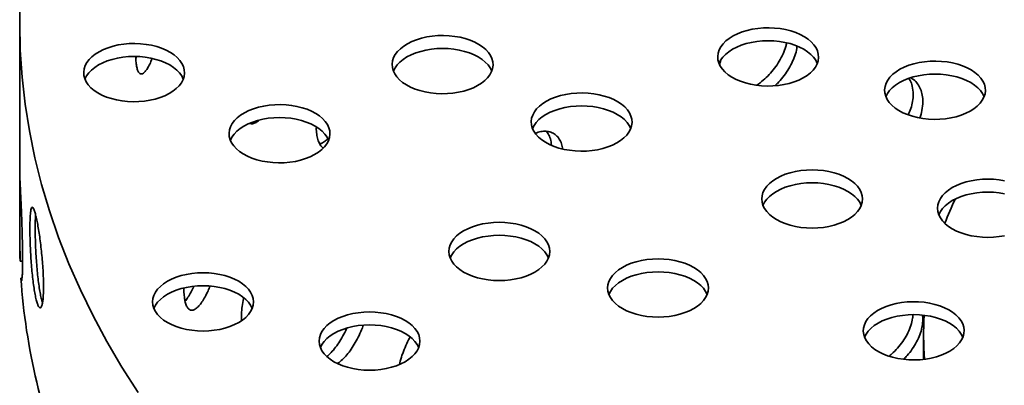
# Model space of a CAD drawing. Units: inches. Extents: x 0.1 to 8.4, y 0.1 to 10.9.
# Drawn here: x 6.7 to 7, y 9.1 to 9.2 of the extents above; entities that cross this region are included whole.
import ezdxf

# ---------------------------------------------------------------- set-up
doc = ezdxf.new("R2010")
doc.units = ezdxf.units.IN
doc.header["$MEASUREMENT"] = 0

msp = doc.modelspace()

# ---------------------------------------------------------------- linework, layer by layer
at = {"color": 7, "linetype": 'Continuous', "lineweight": 35}
for p, q in [((6.669111762852981, 9.208635639393675), (6.669111762852981, 9.126981517276628)), ((6.713139082613725, 9.196045714733186), (6.712844676920928, 9.195361533831846)), ((6.66925236988352, 9.119046748005728), (6.670204531905046, 9.119001989764456)), ((6.670003297296653, 9.112664926862628), (6.669568284573318, 9.112685366219997)), ((7.009481736297409, 9.097426034083542), (7.009364629453564, 9.098689223356825)), ((7.009736743398301, 9.091478367100972), (7.009736743398301, 9.082061752719785))]:
    msp.add_line(p, q, dxfattribs=at)
at = {"color": 7, "linetype": 'Continuous', "lineweight": 35, "flags": 128}
for points in [[(6.669341994161283, 9.218788767435482), (6.669111762852981, 9.208635639393675), (6.669341994161283, 9.198482511351868), (6.670032522153717, 9.188336352089198), (6.671182911257536, 9.178204094463263), (6.672792331810367, 9.16809268330551), (6.674859746734247, 9.158009087395072), (6.677383641895345, 9.147960167746465), (6.680362357968916, 9.137952821295745), (6.683793841540591, 9.127993933005117), (6.687675686589488, 9.118090304019857), (6.692005321162255, 9.10824873548524), (6.696779758474349, 9.098475980651157), (6.701995659134726, 9.088778708950562), (6.707649517819858, 9.079163589816408), (6.71373741437504, 9.069637196890875)], [(6.934893875649862, 9.190274690466746), (6.936096657932488, 9.189259415978878), (6.937488810651584, 9.188328245794564), (6.939052765706417, 9.187492926258024), (6.940768922323439, 9.18676393448566), (6.942615667797857, 9.186150466392213), (6.944569813066364, 9.18566020918766), (6.946606737898063, 9.185299353351061), (6.948700826467211, 9.18507241302286), (6.950825778476607, 9.18498226192641), (6.952954837314745, 9.185030025603357), (6.955061256740901, 9.185215099374416), (6.957118539413059, 9.18553515432628), (6.959100820606764, 9.185986179220098), (6.960983137855393, 9.18656249246532), (6.962741845781333, 9.187256837910471), (6.964354854623926, 9.188060510568553), (6.965801827284268, 9.18896336260396), (6.96706460452719, 9.189954084717906), (6.968127277576701, 9.191020188187636), (6.968976530351727, 9.192148286251852), (6.96960161872455, 9.193324177927634), (6.969994723127306, 9.194533075513545), (6.970150896698105, 9.195759778210418), (6.970068158618031, 9.196988857715983), (6.969747577077389, 9.198204873754124), (6.969193155197125, 9.199392511774123), (6.968411862141166, 9.200536852362225), (6.967413570891742, 9.201623502953952), (6.966210767867556, 9.202638789415667), (6.964818635890019, 9.203569947626134), (6.963254660093629, 9.204405279136521), (6.961538503476605, 9.20513424696119), (6.959691737260629, 9.205747727028484), (6.95773763347524, 9.206237984233038), (6.955700708643541, 9.206598840069635), (6.953606620074393, 9.206825780397837), (6.951481668064998, 9.20691593149429), (6.949352609226859, 9.20686816781734), (6.947246179429924, 9.206683100033207), (6.945188907128546, 9.206363039094418), (6.94320663630562, 9.205912008213677), (6.941324298315432, 9.205335706942302), (6.939565580018711, 9.204641343536379), (6.937952591917679, 9.203837682852146), (6.936505598515777, 9.20293481884289), (6.935242831643635, 9.201944114689715), (6.934180137852564, 9.200877999246138), (6.933330916189876, 9.199749907168846), (6.932705827817055, 9.198574015493064), (6.932312713043518, 9.197365123894077), (6.932156549843499, 9.196138415210282), (6.932239287923573, 9.194909335704716), (6.932559869464215, 9.193693319666574), (6.933114291344479, 9.192505681646574), (6.933895584400438, 9.191361341058474), (6.934893875649862, 9.190274690466746)], [(6.812223419644533, 9.187372241850914), (6.81342620192716, 9.186356967363045), (6.814818333904697, 9.185425809152578), (6.816382309701088, 9.184590477642192), (6.818098487059671, 9.183861497843676), (6.819945232534088, 9.183248029750228), (6.821899336319476, 9.182757772545674), (6.823936261151175, 9.182396916709077), (6.826030370461882, 9.182169964407027), (6.828155322471279, 9.182079813310576), (6.830284381309417, 9.182127576987524), (6.832390790364792, 9.182312656745506), (6.834448083407731, 9.182632705710446), (6.836430354230657, 9.18308373659119), (6.838312692220844, 9.183660037862564), (6.840071410517565, 9.184354401268486), (6.841684398618598, 9.18515806195272), (6.8431313920205, 9.186060925961975), (6.844394138151081, 9.187051642088997), (6.845456831942152, 9.188117757532575), (6.846306074346399, 9.18924583763602), (6.846931162719221, 9.190421729311801), (6.847324277492758, 9.19163062091079), (6.847480440692777, 9.192857329594585), (6.847397702612703, 9.19408640910015), (6.84707712107206, 9.19530242513829), (6.846522699191797, 9.19649006315829), (6.845741406135838, 9.197634403746392), (6.844743114886414, 9.198721054338119), (6.843540311862228, 9.199736340799836), (6.842148179884691, 9.200667499010303), (6.8405842040883, 9.20150283052069), (6.838868068212836, 9.202231810319205), (6.83702130199686, 9.202845290386499), (6.835067177469912, 9.203335535617207), (6.833030252638214, 9.203696391453803), (6.830936164069066, 9.203923331782006), (6.82881121205967, 9.204013482878457), (6.82668215322153, 9.20396571920151), (6.824575723424596, 9.203780651417373), (6.822518451123218, 9.203460590478587), (6.820536159558731, 9.203009571571691), (6.818653842310103, 9.202433258326469), (6.816895144754943, 9.201738906894395), (6.815282135912351, 9.200935234236313), (6.813835163252008, 9.200032382200906), (6.812572375638307, 9.199041666073883), (6.811509702588795, 9.197975562604153), (6.810660480926107, 9.196847470526862), (6.810035371811727, 9.195671566877232), (6.809642257038189, 9.194462675278244), (6.809486093838171, 9.193235966594449), (6.809568831918244, 9.192006887088883), (6.809889413458887, 9.190790871050742), (6.81044383533915, 9.189603233030743), (6.811225128395109, 9.188458892442641), (6.812223419644533, 9.187372241850914)], [(6.969677055775747, 9.193507602014414), (6.969087497694018, 9.194688798104556), (6.968272126256118, 9.195825176084192), (6.967241478174176, 9.196901720748782), (6.966008516922758, 9.197904865729319), (6.964588757188226, 9.198822014538425), (6.963000036711582, 9.199641624387285), (6.961262329614439, 9.200353409741053), (6.959397518241865, 9.200948378240396), (6.957429019814318, 9.201419094126127), (6.95538162049517, 9.201759606396132), (6.953281039817959, 9.201965628413072), (6.951153723270803, 9.202034609747466), (6.949026385982086, 9.20196564038692), (6.946925826046435, 9.201759606396132), (6.944878405985726, 9.20141908215228), (6.94290992829974, 9.200948378240396), (6.941045096185607, 9.200353397767206), (6.939307409830023, 9.199641624387285), (6.937718689353379, 9.198822014538425), (6.936298929618847, 9.197904865729319), (6.935065947625869, 9.196901708774936), (6.934035320285486, 9.195825176084192), (6.933219928106027, 9.194688786130708), (6.932630370024297, 9.193507590040566)], [(6.695966606383296, 9.184363142177029), (6.697169388665923, 9.183347843741464), (6.69856152064346, 9.182416685530997), (6.700125496439851, 9.181581377968305), (6.701841653056874, 9.180852386195943), (6.703688398531291, 9.180238918102495), (6.705642543799798, 9.17974866089794), (6.707679447889937, 9.179387793087496), (6.709773557200645, 9.179160864733142), (6.71189850921004, 9.17907071363669), (6.71402756804818, 9.179118477313638), (6.716133997845114, 9.179303545097772), (6.718191270146494, 9.17962360603656), (6.72017352022786, 9.180074624943456), (6.722055878959607, 9.180650938188679), (6.723814576514767, 9.181345289620753), (6.7254275646158, 9.182148950304986), (6.726874558017703, 9.183051814314242), (6.728137324889844, 9.184042542415112), (6.729200018680915, 9.185108633910994), (6.730049240343603, 9.186236725988286), (6.730674328716423, 9.187412617664068), (6.731067443489962, 9.188621509263056), (6.731223606689981, 9.189848217946851), (6.731140889351466, 9.191077309426264), (6.730820287069265, 9.192293313490557), (6.73026588593056, 9.193480963484404), (6.729484592874601, 9.194625304072506), (6.728486280883618, 9.195711942690385), (6.727283498600991, 9.196727241125949), (6.725891366623454, 9.197658399336415), (6.724327411568622, 9.198493718872955), (6.722611234210039, 9.199222698671472), (6.720764488735623, 9.19983616676492), (6.718810364208675, 9.200326435943321), (6.716773439376976, 9.200687291779916), (6.714679330066269, 9.200914220134273), (6.712554398798432, 9.201004383204571), (6.710425339960294, 9.200956619527622), (6.708318910163359, 9.200771551743488), (6.70626163786198, 9.200451490804701), (6.704279367039053, 9.200000459923958), (6.702397029048866, 9.199424158652583), (6.700638310752146, 9.198729795246662), (6.699025322651113, 9.197926134562428), (6.697578329249211, 9.197023270553172), (6.696315583118629, 9.19603255442615), (6.695252868585999, 9.19496645095642), (6.694403646923311, 9.193838358879127), (6.69377855855049, 9.192662467203345), (6.693385443776952, 9.191453575604358), (6.693229280576934, 9.190226866920563), (6.693312018657007, 9.188997787414998), (6.69363260019765, 9.187781771376855), (6.694187022077913, 9.186594133356856), (6.694968294392313, 9.185449780794908), (6.695966606383296, 9.184363142177029)], [(6.847006599770419, 9.19060515339858), (6.84641704168869, 9.191786349488725), (6.84560167025079, 9.192922727468359), (6.844571022168847, 9.19399927213295), (6.84333806091743, 9.195002417113487), (6.841918301182898, 9.195919565922592), (6.840329559964695, 9.1967391877453), (6.83859187360911, 9.19745096112522), (6.836727062236537, 9.198045929624563), (6.83475856380899, 9.198516645510296), (6.832711164489842, 9.198857157780301), (6.83061060455419, 9.199063191771087), (6.828483267265474, 9.199132161131633), (6.826355929976758, 9.199063191771087), (6.824255370041107, 9.198857157780301), (6.822207970721958, 9.198516645510296), (6.820239472294412, 9.198045929624563), (6.818374660921838, 9.19745096112522), (6.816636953824695, 9.196739175771452), (6.815048233348051, 9.195919565922592), (6.813628473613518, 9.195002417113487), (6.8123955123621, 9.19399927213295), (6.811364864280157, 9.192922727468359), (6.810549492842258, 9.191786349488725), (6.80995993476053, 9.19060515339858)], [(6.730749786509181, 9.187596029777), (6.730160249169011, 9.18877723784099), (6.729344856989553, 9.189913627794473), (6.72831420890761, 9.19099014851137), (6.727081247656193, 9.191993317439602), (6.7256614671801, 9.192910454274859), (6.724072767445016, 9.193730076097566), (6.722335039606313, 9.194441849477487), (6.720470248975301, 9.195036829950677), (6.718501750547754, 9.19550754583641), (6.716454330487045, 9.195848046132568), (6.714353770551392, 9.196054080123353), (6.712226433262677, 9.1961230494839), (6.710099137457079, 9.196054080123353), (6.70799853603831, 9.195848046132568), (6.70595113671916, 9.19550753386256), (6.703982659033173, 9.195036829950677), (6.70211782691904, 9.194441849477487), (6.700380140563458, 9.193730076097566), (6.698791420086814, 9.192910466248707), (6.69737163961072, 9.191993305465754), (6.696138678359303, 9.190990160485217), (6.695108030277361, 9.189913615820625), (6.694292658839461, 9.18877723784099), (6.693703100757732, 9.187596041750847)], [(6.997782501253671, 9.177729588854856), (6.998985273165519, 9.176714296406216), (7.000377415513834, 9.175783132208824), (7.001941401681004, 9.17494781865921), (7.003657547927249, 9.17421883287377), (7.005504303772446, 9.173605358793397), (7.007458428299393, 9.173115113562693), (7.009495342760313, 9.172754239765323), (7.01158945207102, 9.172527311410969), (7.013714383338856, 9.17243714834067), (7.015843473289334, 9.172484918004542), (7.017949892715489, 9.1726699917756), (7.020007165016868, 9.172990052714388), (7.021989425469014, 9.17344106563436), (7.023871753088422, 9.174017372892658), (7.025630481755923, 9.174711730311657), (7.027243469856955, 9.175515390995889), (7.028690452888077, 9.176418260992069), (7.029953230130999, 9.177408983106014), (7.031015903180511, 9.178475086575745), (7.031865135213978, 9.179603172666113), (7.032490233957579, 9.180779058354972), (7.032883338360336, 9.181987955940883), (7.033039501560355, 9.183214664624678), (7.032956784221841, 9.184443756104091), (7.032636181939639, 9.185659760168384), (7.032081770430154, 9.186847404175309), (7.031300498115756, 9.18799174476341), (7.030302175753993, 9.189078389368213), (7.029099393471365, 9.19009367582993), (7.027707261493829, 9.191024834040395), (7.026143285697438, 9.191860165550782), (7.024427129080414, 9.192589145349299), (7.022580373235217, 9.19320261942967), (7.02062625907905, 9.1936928706473), (7.01858934461813, 9.19405373247082), (7.016495235307423, 9.194280660825175), (7.014370304039587, 9.194370823895474), (7.012241214089109, 9.194323054231601), (7.010134794662953, 9.194137980460544), (7.008077511990795, 9.19381792550868), (7.006095261909429, 9.193366906601785), (7.004212934290021, 9.192790599343486), (7.002454205622521, 9.192096241924487), (7.000841217521488, 9.191292581240255), (6.999394234490365, 9.190389711244075), (6.998131446876664, 9.189398995117054), (6.997068773827153, 9.188332891647322), (6.996219541793685, 9.187204805556956), (6.995594453420865, 9.186028913881174), (6.995201349018108, 9.184820016295262), (6.995045175447308, 9.18359331359839), (6.995127892785822, 9.182364222118977), (6.995448495068024, 9.181148218054684), (6.996002927319068, 9.17996057404776), (6.996784189262687, 9.178816227472735), (6.997782501253671, 9.177729588854856)], [(7.032565671008776, 9.18096248244175), (7.031976123297827, 9.182143684518818), (7.031160751859928, 9.183280062498453), (7.030130093407206, 9.18435660117612), (7.028897142526568, 9.185359752143581), (7.027477362050475, 9.186276900952686), (7.025888651944611, 9.187096516788468), (7.024150944847468, 9.187808290168391), (7.022286133474894, 9.188403270641581), (7.020317645418128, 9.18887398054039), (7.018270235728199, 9.18921448682347), (7.016169665421769, 9.18942052680118), (7.014042338503832, 9.189489490174804), (7.011915001215115, 9.189420520814258), (7.009814441279464, 9.18921448682347), (7.007767041960316, 9.188873974553466), (7.005798553903548, 9.188403276628504), (7.003933732160196, 9.187808290168391), (7.002196035433832, 9.187096522775393), (7.000607304586408, 9.186276894965763), (6.999187534481097, 9.185359752143581), (6.997954583600458, 9.18435660117612), (6.996923925147736, 9.183280062498453), (6.996108564080616, 9.182143678531894), (6.995519005998887, 9.18096248244175)], [(6.864618091845129, 9.16574967678403), (6.865820874127756, 9.164734378348465), (6.867213006105293, 9.163803220137998), (6.868777002643244, 9.162967900601458), (6.870493159260267, 9.162238908829096), (6.872339904734684, 9.161625440735648), (6.874294029261631, 9.161135195504942), (6.87633093335177, 9.160774327694497), (6.878425042662478, 9.160547399340143), (6.880549994671873, 9.160457248243691), (6.882679074251572, 9.160504999946793), (6.884785483306947, 9.160690079704773), (6.886842755608327, 9.161010140643562), (6.888825026431253, 9.16146114757661), (6.89070736442144, 9.16203747279568), (6.89246608271816, 9.162731812253906), (6.894079070819193, 9.16353547293814), (6.895526043479536, 9.164438348921243), (6.896788831093237, 9.165429065048265), (6.897851504142748, 9.166495168517995), (6.898700725805436, 9.167623260595287), (6.899325834919816, 9.16879914029722), (6.899718928951795, 9.170008043870057), (6.899875112893373, 9.171234740580005), (6.899792374813299, 9.172463844033263), (6.899471772531098, 9.173679848097558), (6.898917371392393, 9.174867498091405), (6.898136099077994, 9.17601182670566), (6.897137787087011, 9.177098465323539), (6.895935004804383, 9.178113763759102), (6.894542872826847, 9.179044921969568), (6.892978897030456, 9.179880253479956), (6.891262719671873, 9.180609233278473), (6.889415974197456, 9.181222701371919), (6.887461870412067, 9.181712958576474), (6.885424945580368, 9.182073814413071), (6.88333085701122, 9.182300754741274), (6.881205905001825, 9.182390905837725), (6.879076825422127, 9.182343154134623), (6.876970416366751, 9.182158074376643), (6.874913144065371, 9.181838013437853), (6.872930852500886, 9.181386994530959), (6.871048535252259, 9.180810681285736), (6.869289796213979, 9.18011632985366), (6.867676808112947, 9.179312669169429), (6.866229835452604, 9.178409793186324), (6.864967068580462, 9.177419089033151), (6.863904374789391, 9.176352973589573), (6.863055153126703, 9.175224881512282), (6.862430044012322, 9.174049001810348), (6.862036949980345, 9.172840098237511), (6.861880766038767, 9.171613401527562), (6.86196350411884, 9.170384322021999), (6.862284085659483, 9.169168305983858), (6.862838528281306, 9.167980655990009), (6.863619779854147, 9.166836315401909), (6.864618091845129, 9.16574967678403)], [(6.750760620681354, 9.161362578865495), (6.751963382222422, 9.160347292403777), (6.753355534941518, 9.159416122219465), (6.754919510737909, 9.158580814656773), (6.756635667354932, 9.157851822884409), (6.758482412829349, 9.15723835479096), (6.760436537356297, 9.156748109560255), (6.762473462187996, 9.156387229775962), (6.764567571498703, 9.156160301421608), (6.76669250276654, 9.156070138351309), (6.768821561604678, 9.156117902028258), (6.770927991401613, 9.156302969812392), (6.772985284444552, 9.156623042725027), (6.774967534525919, 9.157074061631922), (6.776849872516106, 9.157650362903297), (6.778608590812826, 9.15834472630922), (6.780221578913858, 9.159148386993452), (6.781668572315761, 9.16005125100271), (6.782931318446343, 9.16104196712973), (6.783994012237414, 9.162108082573308), (6.784843254641661, 9.163236162676752), (6.785468343014482, 9.164412054352535), (6.78586145778802, 9.165620945951522), (6.786017620988038, 9.166847654635317), (6.785934903649523, 9.16807674611473), (6.785614301367322, 9.169292750179025), (6.785059879487059, 9.170480388199024), (6.784278607172659, 9.171624740760972), (6.783280295181676, 9.172711379378852), (6.782077512899049, 9.173726677814416), (6.780685380921512, 9.174657836024883), (6.779121384383561, 9.175493155561421), (6.777405248508098, 9.176222135359938), (6.775558482292121, 9.176835615427233), (6.773604357765174, 9.17732586065794), (6.771567453675035, 9.177686728468384), (6.769473344364327, 9.177913656822739), (6.767348392354932, 9.17800380791919), (6.765219333516792, 9.177956044242242), (6.763112903719858, 9.177770976458108), (6.761055631418478, 9.17745091551932), (6.759073381337112, 9.176999896612424), (6.757191022605365, 9.176423583367203), (6.755432325050204, 9.175729231935128), (6.753819336949172, 9.174925571250894), (6.752372343547269, 9.174022707241638), (6.751109555933568, 9.173031991114616), (6.750046882884057, 9.171965887644886), (6.749197661221369, 9.170837795567593), (6.748572572848548, 9.169661903891813), (6.74817945807501, 9.168453012292824), (6.748023294874991, 9.167226303609029), (6.748106012213506, 9.165997212129616), (6.748426614495707, 9.164781208065323), (6.748981015634412, 9.163593558071476), (6.749762308690371, 9.162449217483374), (6.750760620681354, 9.161362578865495)], [(6.899401271971015, 9.168982564384), (6.898811734630845, 9.17016377244799), (6.897996363192945, 9.171300150427626), (6.896965694369444, 9.17237668311837), (6.895732753859586, 9.173379840072755), (6.894312952641934, 9.17429698888186), (6.892724252906849, 9.175116610704567), (6.890986545809706, 9.17582837211064), (6.889121734437134, 9.176423364557678), (6.887153256751146, 9.176894068469563), (6.885105836690438, 9.177234568765721), (6.883005256013227, 9.177440614730354), (6.880877939466069, 9.177509572117053), (6.878750622918912, 9.177440614730354), (6.876650042241701, 9.177234568765721), (6.874602642922553, 9.176894056495716), (6.872634144495006, 9.176423364557678), (6.870769333122433, 9.17582837211064), (6.86903164676685, 9.17511659873072), (6.867442926290206, 9.17429698888186), (6.866023145814113, 9.173379828098907), (6.864790184562696, 9.17237668311837), (6.863759515739194, 9.171300150427626), (6.862944165042854, 9.170163760474145), (6.862354606961125, 9.168982564384)], [(6.785543780065681, 9.164595478439313), (6.784954221983951, 9.165776674529456), (6.784138850546052, 9.166913052509091), (6.783108202464109, 9.167989597173683), (6.781875241212692, 9.16899274215422), (6.780455481478159, 9.169909890963325), (6.778866761001514, 9.170729500812186), (6.777129053904372, 9.171441286165955), (6.775264242531799, 9.172036254665295), (6.773295744104252, 9.172506970551028), (6.771248344785104, 9.172847482821034), (6.769147784849451, 9.173053516811821), (6.767020447560736, 9.173122486172367), (6.764893110272019, 9.173053516811821), (6.762792550336367, 9.172847482821034), (6.760745151017218, 9.172506970551028), (6.758776673331232, 9.172036266639143), (6.756911841217099, 9.171441286165955), (6.755174154861516, 9.170729512786032), (6.753585413643313, 9.169909890963325), (6.752165653908779, 9.16899274215422), (6.750932692657361, 9.167989597173683), (6.749902044575419, 9.166913052509091), (6.749086673137519, 9.165776674529456), (6.74849711505579, 9.164595478439313)], [(6.954305766184719, 9.134704885276346), (6.955894476290584, 9.133885257466716), (6.957632183387727, 9.13317349606064), (6.959496994760299, 9.132578503613605), (6.961465472446286, 9.13210779970172), (6.963512902877775, 9.131767293418639), (6.965613462813426, 9.131561259427851), (6.967740800102142, 9.131492290067305), (6.96986810627852, 9.131561253440928), (6.97196869732651, 9.131767293418639), (6.974016096645658, 9.132107805688642), (6.975984574331646, 9.13257850960053), (6.977849406445778, 9.133173490073718), (6.979587092801363, 9.13388526345364), (6.981175813278006, 9.134704873302498), (6.982595593754098, 9.135622034085452), (6.983828555005517, 9.13662517906599), (6.984859203087459, 9.13770172373058), (6.985674574525357, 9.138838101710215), (6.986264422988917, 9.140020040178893), (6.986621312629126, 9.141232673605165), (6.98674079438151, 9.142460753294479), (6.986621322999905, 9.143688838970718), (6.986264422988917, 9.144901466410067), (6.985674564154579, 9.14608341086567), (6.984859192716679, 9.147219788845304), (6.983828544634736, 9.148296333509894), (6.982595583383319, 9.149299478490432), (6.981175813278006, 9.15021663328646), (6.979587092801363, 9.15103624313532), (6.977849396074999, 9.151748022502165), (6.975984574331646, 9.15234299698843), (6.974016086274879, 9.15281370688724), (6.971968686955731, 9.153154219157244), (6.969868116649299, 9.153360259134955), (6.967740789731363, 9.153429222508578), (6.965613452442646, 9.153360253148032), (6.963512892506994, 9.153154219157244), (6.961465493187846, 9.15281370688724), (6.959497005131079, 9.15234300896228), (6.957632183387727, 9.151748022502165), (6.955894486661363, 9.151036255109167), (6.95430575581394, 9.150216627299537), (6.952885985708627, 9.149299484477355), (6.951653034827989, 9.148296333509894), (6.950622376375267, 9.147219794832226), (6.949807015308147, 9.14608341086567), (6.949217166844588, 9.144901472396992), (6.94886024609204, 9.143688832983793), (6.948740795451994, 9.142460759281404), (6.948860256462821, 9.14123267959209), (6.949217166844588, 9.140020046165816), (6.949806994566587, 9.13883809572329), (6.950622376375267, 9.137701711756733), (6.951653034827989, 9.136625185052912), (6.952885985708627, 9.135622022111605), (6.954305766184719, 9.134704885276346)], [(7.040277880556371, 9.14932145050026), (7.038230481237223, 9.149661962770265), (7.036129910930792, 9.149868002747974), (7.034002584012855, 9.149936966121597), (7.031875246724139, 9.149867996761051), (7.029774686788488, 9.149661962770264), (7.02772727709856, 9.149321456487183), (7.025758778671014, 9.14885074060145), (7.023893977669219, 9.148255766115184), (7.022156260201297, 9.147543986748339), (7.020567550095432, 9.146724370912557), (7.01914777999012, 9.145807228090375), (7.017914829109482, 9.144804077122913), (7.016884170656759, 9.143727538445246), (7.01606879921886, 9.142591160465612), (7.015478940384521, 9.141409204036163), (7.015122040373534, 9.140196576596813), (7.015002589733487, 9.138968502894421), (7.015122050744313, 9.137740423205107), (7.015478940384521, 9.136527777804988), (7.016068788848081, 9.13534583933631), (7.016884170656759, 9.134209455369751), (7.017914808367923, 9.133132916692084), (7.01914776961934, 9.132129771711547), (7.020567539724653, 9.131212616915517)], [(6.986264122236308, 9.140019252611621), (6.985674564154579, 9.141200448701763), (6.984859192716679, 9.1423368266814), (6.983828544634736, 9.14341337134599), (6.982595583383319, 9.144416516326528), (6.981175813278006, 9.145333671122556), (6.979587092801363, 9.146153280971415), (6.977849396074999, 9.14686506033826), (6.975984574331646, 9.147460034824526), (6.974016086274879, 9.147930744723336), (6.971968686955731, 9.14827125699334), (6.969868116649299, 9.14847729697105), (6.967740789731363, 9.148546260344673), (6.965613452442646, 9.148477290984127), (6.963512892506994, 9.14827125699334), (6.961465493187846, 9.147930744723334), (6.959497005131079, 9.147460046798374), (6.957632183387727, 9.14686506033826), (6.955894486661363, 9.146153292945263), (6.95430575581394, 9.145333665135633), (6.952885985708627, 9.14441652231345), (6.951653034827989, 9.14341337134599), (6.950622376375267, 9.142336832668322), (6.949807015308147, 9.141200448701763), (6.949217457226417, 9.140019252611621)], [(7.040277880556371, 9.144438488336354), (7.038230481237223, 9.14477900060636), (7.036129910930792, 9.14498504058407), (7.034002584012855, 9.145054003957693), (7.031875246724139, 9.144985034597147), (7.029774686788488, 9.14477900060636), (7.02772727709856, 9.144438494323278), (7.025758778671014, 9.143967778437545), (7.023893977669219, 9.14337280395128), (7.022156260201297, 9.142661024584434), (7.020567550095432, 9.141841408748652), (7.01914777999012, 9.14092426592647), (7.017914829109482, 9.139921114959009), (7.016884170656759, 9.138844576281342), (7.01606879921886, 9.137708198301706), (7.015479251507911, 9.136526996224639)], [(6.836403089450949, 9.114939356163728), (6.837991820298372, 9.114119740327943), (6.839729506653955, 9.113407966948023), (6.841594338768088, 9.112812986474832), (6.843562816454075, 9.112342282562947), (6.845610215773224, 9.112001770292943), (6.847710806821214, 9.111795742289079), (6.849838133739151, 9.111726778915456), (6.851965450286308, 9.111795736302156), (6.854066030963519, 9.11200178226679), (6.856113440653447, 9.11234228854987), (6.858081918339434, 9.112812992461757), (6.859946740082787, 9.113407978921868), (6.861684436809151, 9.114119746314868), (6.863273157285795, 9.114939356163728), (6.864692917020328, 9.115856504972832), (6.865925888642526, 9.11685966791414), (6.866956526353688, 9.117936194617961), (6.867771918533146, 9.119072584571443), (6.868361756625926, 9.120254529027044), (6.868718656636913, 9.121467156466393), (6.86883812801852, 9.122695242142631), (6.868718667007694, 9.123923321831946), (6.868361756625926, 9.12513595525822), (6.867771908162367, 9.126317893726897), (6.866956536724468, 9.127454271706531), (6.865925888642526, 9.128530816371121), (6.864692927391107, 9.12953396135166), (6.863273157285795, 9.13045111614769), (6.861684436809151, 9.131270725996547), (6.859946740082787, 9.131982505363393), (6.858081907968654, 9.132577485836583), (6.856113430282668, 9.133048189748468), (6.854066030963519, 9.133388702018472), (6.851965471027868, 9.13359473600926), (6.849838133739151, 9.133663705369806), (6.847710796450435, 9.13359473600926), (6.845610236514783, 9.133388702018472), (6.843562837195634, 9.133048189748468), (6.841594318026528, 9.132577485836583), (6.839729527395514, 9.131982505363393), (6.837991820298372, 9.131270720009624), (6.836403099821728, 9.130451110160765), (6.834983340087196, 9.12953396135166), (6.833750378835777, 9.128530816371121), (6.832719710012276, 9.127454283680379), (6.831904359315935, 9.126317893726897), (6.831314510852376, 9.12513595525822), (6.830957590099828, 9.12392331584502), (6.830838139459782, 9.122695242142631), (6.830957610841388, 9.121467156466393), (6.831314490110817, 9.120254517053196), (6.831904338574376, 9.119072578584518), (6.832719710012276, 9.117936200604884), (6.833750358094218, 9.116859655940294), (6.834983329716415, 9.115856504972832), (6.836403089450949, 9.114939356163728)], [(6.868361466244097, 9.120253735472849), (6.867771908162367, 9.121434931562991), (6.866956536724468, 9.122571309542627), (6.865925888642526, 9.123647854207217), (6.864692927391107, 9.124650999187756), (6.863273157285795, 9.125568153983783), (6.861684436809151, 9.126387763832643), (6.859946740082787, 9.127099543199488), (6.858081907968654, 9.127694523672677), (6.856113430282668, 9.128165227584562), (6.854066030963519, 9.128505739854567), (6.851965471027868, 9.128711773845355), (6.849838133739151, 9.128780743205901), (6.847710796450435, 9.128711773845355), (6.845610236514783, 9.128505739854567), (6.843562837195634, 9.128165227584564), (6.841594318026528, 9.127694523672677), (6.839729527395514, 9.127099543199488), (6.837991820298372, 9.12638775784572), (6.836403099821728, 9.125568147996859), (6.834983340087196, 9.124650999187756), (6.833750378835777, 9.123647854207217), (6.832719710012276, 9.122571321516473), (6.831904359315935, 9.121434931562991), (6.831314801234206, 9.120253735472849)], [(7.020567539724653, 9.131212616915517), (7.022156270572076, 9.130393001079735), (7.02389395692766, 9.129681227699812), (7.025758778671014, 9.129086253213547), (7.02772726672778, 9.128615543314739), (7.029774671232318, 9.12827502805127), (7.03187525709492, 9.12806900304087), (7.034002589198246, 9.128000036673786), (7.036129900560012, 9.128068997053946), (7.038230465681054, 9.12827502805127), (7.040277885741762, 9.128615552295123)], [(6.669111762852981, 9.126981517276628), (6.669111804336099, 9.12681333261721), (6.66925236988352, 9.119046748005728)], [(6.896238961985241, 9.10118363273191), (6.897827692832664, 9.100364016896126), (6.899565379188248, 9.099652243516205), (6.90143021130238, 9.099057263043017), (6.903398688988368, 9.098586559131132), (6.905446098678296, 9.098246040874201), (6.907546658613948, 9.098040006883416), (6.909673995902664, 9.09797103752287), (6.9118013228206, 9.098040012870339), (6.913901893127032, 9.098246040874201), (6.915949292446181, 9.098586553144209), (6.917917770132168, 9.099057257056092), (6.9197826022463, 9.099652237529282), (6.921520288601885, 9.100364010909203), (6.923109029820087, 9.10118363273191), (6.92452878955462, 9.102100781541015), (6.925761750806037, 9.103103926521552), (6.92679239888798, 9.104180471186144), (6.92760777032588, 9.10531684916578), (6.928197618789439, 9.106498787634456), (6.928554529171206, 9.107711433034577), (6.928673990182032, 9.108939500750044), (6.928554518800427, 9.11016758642628), (6.928197618789438, 9.111380213865631), (6.927607759955101, 9.112562158321232), (6.92679240925876, 9.113698548274716), (6.925761740435258, 9.11477508096546), (6.924528799925399, 9.115778237919843), (6.923109009078527, 9.116695380742025), (6.921520309343443, 9.117515002564732), (6.919782591875521, 9.11822676995773), (6.917917790873727, 9.118821756417843), (6.915949282075401, 9.119292454342803), (6.913901882756251, 9.11963296661281), (6.911801312449821, 9.119839006590519), (6.909673985531884, 9.119907969964142), (6.907546668984727, 9.119839012577442), (6.905446088307516, 9.11963296661281), (6.903398688988368, 9.119292454342803), (6.901430200931602, 9.118821756417843), (6.899565379188248, 9.11822676995773), (6.897827682461885, 9.117515002564732), (6.89623897235602, 9.116695386728948), (6.894819181509149, 9.11577823193292), (6.89358623062851, 9.11477508096546), (6.892555572175788, 9.113698542287791), (6.891740211108669, 9.112562158321232), (6.891150362645108, 9.111380219852556), (6.890793462634122, 9.110167592413205), (6.890673991252516, 9.108939506736967), (6.890793452263341, 9.107711427047654), (6.891150362645108, 9.10649879362138), (6.891740211108669, 9.105316855152703), (6.892555592917347, 9.104180471186144), (6.89358623062851, 9.103103932508477), (6.894819202250708, 9.102100781541015), (6.896238961985241, 9.10118363273191)], [(6.724771903184561, 9.095956347907903), (6.726360665144324, 9.095136738059043), (6.728098330758348, 9.094424952705275), (6.729963183614039, 9.09382998420593), (6.731931640558468, 9.0933592683202), (6.733979039877616, 9.093018756050194), (6.736079620554827, 9.092812734033254), (6.738206957843543, 9.092743764672708), (6.740334295132261, 9.092812734033254), (6.742434855067912, 9.09301876802404), (6.74448225438706, 9.093359280294047), (6.746450732073047, 9.093829984205932), (6.748315543445621, 9.094424952705275), (6.750053250542764, 9.095136738059043), (6.751641991760966, 9.095956359881749), (6.75306173075394, 9.096873496717008), (6.754294712746918, 9.097876653671392), (6.755325340087301, 9.098953186362136), (6.756140711525201, 9.10008956434177), (6.756730559988759, 9.101271502810446), (6.757087501482866, 9.102484154197493), (6.757206931381353, 9.103712215926036), (6.757087459999747, 9.104940301602273), (6.756730580730318, 9.10615294101547), (6.756140732266759, 9.107334879484148), (6.755325381570419, 9.10847126943763), (6.754294712746918, 9.109547802128374), (6.75306177223706, 9.110550959082758), (6.751641971019407, 9.111468107891865), (6.750053271284322, 9.11228772971457), (6.748315564187179, 9.112999491120645), (6.746450752814607, 9.113594483567683), (6.74448225438706, 9.11406517550572), (6.742434855067912, 9.114405687775724), (6.740334253649141, 9.114611721766511), (6.738206937101984, 9.11468067915321), (6.736079641296386, 9.11461173374036), (6.733979039877616, 9.114405675801878), (6.731931640558468, 9.11406516353187), (6.729963142130921, 9.113594471593833), (6.728098351499907, 9.112999491120645), (6.726360644402765, 9.112287705766876), (6.72477194466768, 9.111468107891865), (6.723352164191589, 9.110550947108912), (6.72211918219861, 9.109547790154528), (6.721088534116668, 9.10847126943763), (6.720273183420328, 9.107334879484148), (6.719683334956769, 9.10615294101547), (6.71932643494578, 9.10494031357612), (6.719206963564175, 9.103712227899884), (6.719326414204222, 9.102484154197494), (6.719683314215208, 9.101271502810446), (6.720273162678769, 9.10008956434177), (6.721088554858227, 9.098953198335982), (6.72211918219861, 9.097876641697544), (6.723352164191587, 9.096873508690855), (6.724771903184561, 9.095956347907903)], [(6.928197318036829, 9.106498000067184), (6.927607759955101, 9.107679196157328), (6.92679240925876, 9.10881558611081), (6.925761740435258, 9.109892118801554), (6.924528799925399, 9.110895275755938), (6.923109009078527, 9.11181241857812), (6.921520309343443, 9.112632040400825), (6.919782591875521, 9.113343807793825), (6.917917790873727, 9.113938794253938), (6.915949282075401, 9.114409492178899), (6.913901882756251, 9.114750004448904), (6.911801312449821, 9.114956044426615), (6.909673985531884, 9.115025007800238), (6.907546668984727, 9.114956050413538), (6.905446088307516, 9.114750004448904), (6.903398688988368, 9.114409492178899), (6.901430200931602, 9.113938794253938), (6.899565379188248, 9.113343807793825), (6.897827682461885, 9.112632040400825), (6.89623897235602, 9.111812424565043), (6.894819181509149, 9.110895269769014), (6.89358623062851, 9.109892118801554), (6.892555572175788, 9.108815580123887), (6.891740211108669, 9.107679196157328), (6.891150653026939, 9.106498000067184)], [(6.756730290348489, 9.1012707212301), (6.756140732266759, 9.102451917320243), (6.755325381570419, 9.103588307273725), (6.754294712746918, 9.10466483996447), (6.75306177223706, 9.105667996918854), (6.751641971019407, 9.106585145727959), (6.750053271284322, 9.107404767550666), (6.748315564187179, 9.10811652895674), (6.746450752814607, 9.108711521403777), (6.74448225438706, 9.109182213341814), (6.742434855067912, 9.10952272561182), (6.740334253649141, 9.109728759602605), (6.738206937101984, 9.109797716989306), (6.736079641296386, 9.109728771576453), (6.733979039877616, 9.109522713637972), (6.731931640558468, 9.109182201367966), (6.729963142130921, 9.108711509429929), (6.728098351499907, 9.10811652895674), (6.726360644402765, 9.107404743602972), (6.72477194466768, 9.106585145727959), (6.723352164191589, 9.105667984945006), (6.72211918219861, 9.104664827990621), (6.721088534116668, 9.103588307273725), (6.720273183420328, 9.102451917320243), (6.719683625338599, 9.1012707212301)], [(6.996190145818758, 9.0834316527253), (6.998072463067386, 9.082855339480078), (7.000054728704923, 9.082404311592798), (7.00211202174786, 9.082084262627857), (7.004218430803236, 9.081899182869876), (7.006347515568324, 9.081851428173312), (7.008472457206941, 9.081941585256688), (7.010566556146868, 9.082168519597966), (7.012603475793178, 9.082529378428024), (7.014557595134734, 9.083019626652193), (7.016404335423762, 9.083633097739103), (7.018120502411565, 9.084362083524542), (7.019684483393346, 9.085197412041468), (7.021076615370883, 9.086128570251935), (7.022279408024289, 9.087143862700573), (7.023277714829883, 9.088230504311916), (7.024058976773502, 9.089374838913093), (7.024613393468377, 9.090562479926556), (7.024933985379798, 9.091778489977772), (7.025016733830651, 9.09300758744411), (7.024860549889073, 9.094234284154057), (7.024467455857096, 9.095443187726891), (7.023842346742716, 9.096619067428826), (7.022993119894638, 9.09774716249958), (7.021930441659737, 9.098813268962772), (7.020667659231425, 9.099803982096333), (7.019220691756472, 9.100706855085974), (7.01760769847005, 9.101510518763668), (7.01584896980255, 9.10220486420882), (7.013966647368532, 9.102781180447504), (7.011984366174826, 9.103232193367475), (7.009927088688058, 9.103552257299725), (7.007820679632682, 9.103737337057707), (7.005691600052984, 9.103785088760809), (7.003566653228977, 9.103694934670894), (7.00147255428905, 9.103468000329617), (6.999435639828131, 9.103107138506095), (6.997481520486573, 9.102616890281928), (6.995634754270597, 9.102003410214634), (6.993918613209743, 9.101274433409579), (6.992354627042572, 9.100439107886114), (6.990962495065035, 9.099507949675647), (6.989759702411629, 9.098492657227009), (6.988761400791425, 9.097406012622205), (6.987980133662416, 9.09626168101449), (6.987425701411372, 9.09507402503372), (6.987105109499951, 9.093858014982501), (6.987022376605267, 9.092628932483473), (6.987178560546845, 9.091402235773526), (6.987571659764212, 9.09019332920723), (6.988196768878592, 9.089017449505295), (6.98904599572667, 9.087889354434541), (6.990108673961571, 9.086823247971349), (6.991371451204493, 9.08583253783125), (6.992818423864836, 9.084929661848147), (6.994431411965869, 9.084126001163915), (6.996190145818758, 9.0834316527253)], [(6.787508627978788, 9.081194138792148), (6.789097369196992, 9.080374540917136), (6.790835045181796, 9.079662749576443), (6.792699887666708, 9.079067787064025), (6.794668354981916, 9.078597065191367), (6.796715754301065, 9.078256552921362), (6.798816345349055, 9.078050524917499), (6.800943672266992, 9.077981561543877), (6.803071009555707, 9.078050530904424), (6.805171569491359, 9.07825656489521), (6.807218979181288, 9.078597071178292), (6.809187456867275, 9.079067775090175), (6.811052257869069, 9.079662749576443), (6.812789975336991, 9.080374528943288), (6.814378706184415, 9.081194156752918), (6.815798455548167, 9.082111287601252), (6.817031427170365, 9.08311445054256), (6.818062064881529, 9.08419097724638), (6.818877477802546, 9.08532737917371), (6.819467315895326, 9.086509323629311), (6.819824215906314, 9.08772195106866), (6.819943687287919, 9.0889500367449), (6.819824184793975, 9.090178092486518), (6.819467295153767, 9.09139073788664), (6.818877446690207, 9.092572676355317), (6.818062085623088, 9.093709072295722), (6.817031427170367, 9.094785598999543), (6.815798476289727, 9.09578876194085), (6.814378695813635, 9.09670589877611), (6.812789985707771, 9.09752552658574), (6.811052278610628, 9.098237287991813), (6.809187467238055, 9.09883228043885), (6.807218968810508, 9.099302972376888), (6.805171569491359, 9.099643484646894), (6.803070978443368, 9.099849512650756), (6.800943682637771, 9.099918505958998), (6.798816366090615, 9.099849524624604), (6.796715785413403, 9.099643502607664), (6.794668386094254, 9.099302990337659), (6.792699866925148, 9.09883226247808), (6.790835055552575, 9.098237293978737), (6.789097348455432, 9.097525508624969), (6.787508648720348, 9.096705910749955), (6.786088868244256, 9.095788749967003), (6.784855886251279, 9.094785593012618), (6.783825258910896, 9.093709060321876), (6.783009887472996, 9.09257268234224), (6.782420039009438, 9.091390743873562), (6.782063159740008, 9.090178104460364), (6.781943667616844, 9.088950030757974), (6.782063138998449, 9.087721945081737), (6.782420028638657, 9.086509299681616), (6.783009877102216, 9.08532736121294), (6.783825269281675, 9.084190995207152), (6.784855896622058, 9.083114438568712), (6.786088878615035, 9.082111305562023), (6.787508627978788, 9.081194138792148)], [(7.024542887722904, 9.090376753294008), (7.023953334826564, 9.091557946390688), (7.023137953017886, 9.092694330357249), (7.022107310121333, 9.093770872028378), (7.020874343684525, 9.094774020002376), (7.019454578764603, 9.095691171804942), (7.017865853102569, 9.096510784647265), (7.016128161561596, 9.097222561020649), (7.014263334632853, 9.097817538500376), (7.012294851761476, 9.098288245405723), (7.010247452442327, 9.098628757675728), (7.008146882135896, 9.098834797653438), (7.00601955521796, 9.098903761027062), (7.003892223114633, 9.098834788673052), (7.001791657993591, 9.098628757675728), (6.999744253489053, 9.098288248399184), (6.997775770617675, 9.09781754748076), (6.995910948874322, 9.097222561020649), (6.99417325733335, 9.096510790634188), (6.992584516115145, 9.09569116881148), (6.991164756380613, 9.094774020002376), (6.989931800314585, 9.093770872028378), (6.988901141861864, 9.09269433335071), (6.988085775609354, 9.091557952377613), (6.987496222713014, 9.090376753294008)], [(6.819467004771936, 9.086508518101269), (6.818877446690207, 9.087689714191411), (6.818062085623088, 9.088826110131818), (6.817031427170367, 9.089902636835639), (6.815798476289727, 9.090905799776946), (6.814378695813635, 9.091822936612203), (6.812789985707771, 9.092642564421833), (6.811052278610628, 9.093354325827908), (6.809187467238055, 9.093949318274944), (6.807218968810508, 9.094420010212982), (6.805171569491359, 9.094760522482987), (6.803070978443368, 9.09496655048685), (6.800943682637771, 9.095035543795092), (6.798816366090615, 9.0949665624607), (6.796715785413403, 9.094760540443758), (6.794668386094254, 9.094420028173754), (6.792699866925148, 9.093949300314174), (6.790835055552575, 9.093354331814833), (6.789097348455432, 9.092642546461063), (6.787508648720348, 9.091822948586051), (6.786088868244256, 9.090905787803099), (6.784855886251279, 9.089902630848714), (6.783825258910896, 9.08882609815797), (6.783009887472996, 9.087689720178336), (6.782420329391266, 9.086508524088192)]]:
    msp.add_lwpolyline(points, dxfattribs=at)
at = {"color": 7, "linetype": 'Continuous', "lineweight": 35}
for centre, radius, start, end in [((7.139340869405157, 9.086042870663867), 0.1304460599532687, 154.3760253341508, 158.7664253651735), ((6.906863758304947, 9.128754091395907), 0.2378389072088446, 183.8739329663098, 202.9876670385269), ((7.120278367063155, 9.091477794512178), 0.1105415132067036, 176.2726089145707, 184.8612758165125)]:
    msp.add_arc(centre, radius, start, end, dxfattribs=at)
for points, knots in [([(6.958143825801922, 9.201241459671147), (6.958046849759642, 9.200780616096228), (6.957756506086501, 9.199400862776338), (6.956820431189991, 9.197056202651861), (6.955410830702608, 9.194306352731255), (6.953637475358015, 9.191687226476507), (6.951595628063821, 9.18925258430468), (6.949318473089658, 9.187138785704658), (6.947711971312007, 9.185819292617273), (6.946872966801656, 9.185335421757562), (6.946866645192344, 9.185331775957694)], [0, 0, 0, 0, 0.07703113538166284, 0.2306291561000727, 0.3842277045621268, 0.5378669693826957, 0.6915045966047196, 0.8451690546388366, 0.9988334022833387, 1, 1, 1, 1]), ([(6.953657530231713, 9.185120181737162), (6.953982677283451, 9.185403818084044), (6.955083262435581, 9.186363894302836), (6.956762021403787, 9.188309133018764), (6.958607262405005, 9.190873717041748), (6.960138276046939, 9.193604656422098), (6.96125637461848, 9.196392491891569), (6.961931480767277, 9.198569194855036), (6.96202724862962, 9.19973398043859), (6.962049979958326, 9.200010452350194)], [0, 0, 0, 0, 0.0731457597405022, 0.2475899340965178, 0.4220972119866322, 0.59660555967869, 0.771144117467099, 0.9456790810093588, 1, 1, 1, 1]), ([(6.712809229596073, 9.196050043483798), (6.71283194954966, 9.195475572222568), (6.712885787354539, 9.194114289878803), (6.71313005508114, 9.192410451054458), (6.713507936406724, 9.190927568176058), (6.714014638711074, 9.189950841100433), (6.714629113783328, 9.189471704097208), (6.715343572379781, 9.189527927041032), (6.716137417237923, 9.190097993017952), (6.716994952361997, 9.191177541035461), (6.717889642840703, 9.192752982208798), (6.718577633548664, 9.19418900910879), (6.718950408730529, 9.195185851057772), (6.719025205279973, 9.195385865280159)], [0, 0, 0, 0, 0.07299521455372888, 0.1729713972793814, 0.2729468487426636, 0.372963884567839, 0.4729814331091954, 0.5731220666035567, 0.6732643045661117, 0.7736434086662365, 0.8740236814838173, 0.9747231189330908, 1, 1, 1, 1]), ([(6.933295126629294, 9.194728640470569), (6.933191147446077, 9.194423660996149), (6.932991033174694, 9.193836709421587), (6.932914300664812, 9.193270494452069), (6.932877438293368, 9.192998484236904)], [0, 0, 0, 0, 0.5195990395750927, 1, 1, 1, 1]), ([(7.004186229532414, 9.187882761833174), (7.004357705115228, 9.187632705529955), (7.004952179548838, 9.186765806133618), (7.005626326561944, 9.184775394060834), (7.005760624042093, 9.182889716236572), (7.00583502793559, 9.181845007342192)], [0, 0, 0, 0, 0.1531097030683521, 0.5308032929142249, 1, 1, 1, 1]), ([(7.009481736297409, 9.179080108297414), (7.009436429355209, 9.17992114152844), (7.009345814216847, 9.18160323126784), (7.008645920355217, 9.183864443980468), (7.007525546453367, 9.185819325669883), (7.006266951085828, 9.187265209610283), (7.005262425653344, 9.187873464155594), (7.004893039648904, 9.188097132674985)], [0, 0, 0, 0, 0.2182821520080888, 0.4365703454289293, 0.6548175276511597, 0.8730688441122214, 0.9999999999999999, 0.9999999999999999, 0.9999999999999999, 0.9999999999999999]), ([(7.00583502793559, 9.181845007342192), (7.005787923154771, 9.180973072812424), (7.005693712256732, 9.179229179015405), (7.005051474326077, 9.176607625297407), (7.004313569430586, 9.174915753474231), (7.003971129191626, 9.174130604879934)], [0, 0, 0, 0, 0.3489218068030419, 0.6978535127995186, 1, 1, 1, 1]), ([(7.008317906663159, 9.172995284465655), (7.008320889645131, 9.1730019225372), (7.008732692302435, 9.173918312755418), (7.009255071971141, 9.176008767879942), (7.009400930262343, 9.17798517269128), (7.009481736297409, 9.179080108297414)], [0, 0, 0, 0, 0.003243688016510687, 0.4477933010625157, 1, 1, 1, 1]), ([(6.755847944415589, 9.170853092258739), (6.756188798877774, 9.170810901923183), (6.756906006245125, 9.170722127320388), (6.758100025049478, 9.171151077018289), (6.758963703737176, 9.171810536710636), (6.759368056670181, 9.172119279376858)], [0, 0, 0, 0, 0.3250821986184393, 0.6840202306565616, 1, 1, 1, 1]), ([(6.780901518340266, 9.169614911305505), (6.780893509256392, 9.169289303426883), (6.780863826616854, 9.168082561002613), (6.781090661933378, 9.166280727913115), (6.781576203277424, 9.164288019255146), (6.782347910340915, 9.162769810922653), (6.782994027154277, 9.161898877643345), (6.783429094344483, 9.16168284927585), (6.783464646160793, 9.161665196368409)], [0, 0, 0, 0, 0.08288588484591611, 0.3071851763536123, 0.531450375636064, 0.7557096353083942, 0.9800376439148887, 1, 1, 1, 1]), ([(6.785228145386934, 9.1651314982391), (6.784952537335644, 9.164882459094475), (6.784117131494926, 9.164127587257411), (6.783082407150722, 9.16348429578646), (6.782377983175506, 9.163268026482026), (6.782183595604123, 9.163208346422385)], [0, 0, 0, 0, 0.2627945278016134, 0.7965662919025943, 1, 1, 1, 1]), ([(6.873818328728848, 9.161268983753368), (6.873675263272666, 9.16194134071382), (6.873373382740772, 9.16336007226693), (6.872473413902632, 9.16509923836139), (6.871260493894454, 9.166526801095038), (6.869748319040948, 9.167485907319492), (6.868005689366809, 9.1679892230898), (6.866068369776038, 9.167949147577517), (6.864539931366123, 9.167666289736207), (6.863663683371138, 9.167246377172779), (6.863495941077959, 9.16716599228548)], [0, 0, 0, 0, 0.1261829198825672, 0.2662569147511055, 0.4063314061033466, 0.5464410630272943, 0.686552490562493, 0.8266876528361686, 0.9668223942127793, 1, 1, 1, 1]), ([(6.867602261004278, 9.167897484750313), (6.867645831255187, 9.167854821870081), (6.868125139971341, 9.16738549498018), (6.868730947241613, 9.166067725341343), (6.869359712324814, 9.16439726379611), (6.869443286329933, 9.163146892619174), (6.869471562276267, 9.162723849254823)], [0, 0, 0, 0, 0.03829112694876721, 0.4212339960227748, 0.8041836520139435, 1, 1, 1, 1]), ([(6.669148993951936, 9.149701662694358), (6.669141404093181, 9.149566646993655), (6.669126475828072, 9.149301088669166), (6.66911701810949, 9.148220224771297), (6.669112807320534, 9.146694662622396), (6.66911180913142, 9.144690693119513), (6.669111753725574, 9.142317402828898), (6.669111754494168, 9.139594273384782), (6.669112189072584, 9.136649338382478), (6.669114723779338, 9.13351112293582), (6.669121877737082, 9.130324024601927), (6.669137040807771, 9.127118527713392), (6.669162845366323, 9.124147021482923), (6.669199703920865, 9.121403710122543), (6.66923468132194, 9.119838364971283), (6.66925236988352, 9.119046748005728)], [0, 0, 0, 0, 0.07977847371484086, 0.1569138826085259, 0.236301182766062, 0.3131667596542596, 0.3922716281369035, 0.4690051731300833, 0.5479647096274555, 0.6246846403192934, 0.703624358547673, 0.7804504379031957, 0.8594922470039016, 0.928943261507384, 0.9999999999999999, 0.9999999999999999, 0.9999999999999999, 0.9999999999999999]), ([(6.669568284573318, 9.112685366219997), (6.669606665162096, 9.112394808447313), (6.669684535372038, 9.111805297043766), (6.669805725971986, 9.111598140718627), (6.669923071492572, 9.111902049118166), (6.670027923672367, 9.112750353226557), (6.670114739344514, 9.114120929347377), (6.670176229901605, 9.115947088300247), (6.670209281956883, 9.118207449486986), (6.670211214466099, 9.120788350325062), (6.670182343448909, 9.123667065558113), (6.670125297618944, 9.126709572202552), (6.670043076761464, 9.129889997135193), (6.669942362867021, 9.133070050966017), (6.66982791738115, 9.136216586288668), (6.669708310291354, 9.139193832696098), (6.669588774983112, 9.14196310037725), (6.669477239023993, 9.144399398418052), (6.669377276121758, 9.146466457340493), (6.66929383433218, 9.148073828954667), (6.669228047904693, 9.149168888726255), (6.669185205564016, 9.149725081072535), (6.669169164098547, 9.149697945242016), (6.669163575268128, 9.149688491145982)], [0, 0, 0, 0, 0.04827163811182738, 0.09793811699383728, 0.1462118466244034, 0.1958981370688728, 0.2439386218897084, 0.2933957632192459, 0.3410220929848639, 0.3900443650584011, 0.4374123386386514, 0.486150783355162, 0.5335930368517834, 0.5823925257525135, 0.6301838568224872, 0.679339402972608, 0.7275259460111078, 0.777096267447656, 0.8254906959511691, 0.8752903545917341, 0.9236356827946882, 0.9733947487656356, 1, 1, 1, 1]), ([(6.672963594865561, 9.131278274995374), (6.67296925887768, 9.130375741909614), (6.672980586760709, 9.128570698239074), (6.673069977346429, 9.125550630793082), (6.673213256690262, 9.122403542917322), (6.673412461312887, 9.119194046144615), (6.673666194586703, 9.116020659790603), (6.673969367005511, 9.112968214873844), (6.674319125754157, 9.110131348553017), (6.674706530755318, 9.107580643891287), (6.675124784239728, 9.105402233607135), (6.675561238893099, 9.103642130045593), (6.676004534813413, 9.102368225001877), (6.676439978030133, 9.10159605757354), (6.676852709090828, 9.101369024200856), (6.67722835876376, 9.101670871710374), (6.677550978611082, 9.102515344289404), (6.677809942566918, 9.103856753437054), (6.677991399485898, 9.105677120919054), (6.678091271475401, 9.107905886167659), (6.678101430459804, 9.110495454502425), (6.678025559805799, 9.113358923897692), (6.677862820176706, 9.116425172844592), (6.677623993172576, 9.119601244666434), (6.677315553984888, 9.122800233079667), (6.676952633638506, 9.125933030334618), (6.676547510689904, 9.128906042632176), (6.676116218578335, 9.131643285374903), (6.675673569921448, 9.134055487927048), (6.675233684588282, 9.136088308651395), (6.674810408167143, 9.137667724550987), (6.674413654874478, 9.138767769600241), (6.674054617355015, 9.139336795855357), (6.673738273453347, 9.139380276363987), (6.673472447417788, 9.13887386334167), (6.673258221439363, 9.137855389425914), (6.673101596530294, 9.13632408856622), (6.67298759179366, 9.134209399951756), (6.67297216948033, 9.132325628524836), (6.672963594865561, 9.131278274995374)], [0, 0, 0, 0, 0.02684067805503973, 0.05368068694730316, 0.08052034296173824, 0.10736035744933, 0.1342071880689774, 0.1610538256975725, 0.1879049248300746, 0.2147560220433927, 0.2415999184088062, 0.2684437715161454, 0.2952797429751884, 0.3221158191871706, 0.3489559957595183, 0.3757960704788342, 0.4026457439602344, 0.4294947231256872, 0.456344998396163, 0.4831947228710099, 0.5100349152822173, 0.5368754764952888, 0.5637116855486682, 0.5905475594505945, 0.6173911187404847, 0.6442344398720802, 0.6710854233675905, 0.6979364927848446, 0.7247834414364615, 0.7516305348906848, 0.7784680091585514, 0.8053054645551917, 0.8321433677793574, 0.8589805138797005, 0.885827427112764, 0.9126745723137347, 0.9395255071205482, 0.9663769326498058, 0.9999999999999999, 0.9999999999999999, 0.9999999999999999, 0.9999999999999999]), ([(6.674946093845639, 9.131434210408985), (6.674952471010157, 9.132269526735588), (6.674965225625816, 9.133940196932318), (6.675026034214582, 9.135615117116878), (6.675092217828155, 9.136316697435088), (6.675108603962807, 9.136490398883872)], [0, 0, 0, 0, 0.4293475832590411, 0.8587144636650309, 1, 1, 1, 1]), ([(6.677695594947315, 9.103407802678833), (6.677682314164069, 9.10344191316575), (6.677522359047162, 9.103852743372169), (6.677215173909082, 9.105099511899853), (6.67679213835133, 9.107141718480625), (6.676395492679501, 9.109609571136607), (6.676036446084077, 9.112380899666977), (6.675720358958028, 9.115383851009883), (6.675454541158889, 9.118535662341891), (6.67524051430145, 9.121746005348955), (6.675083955472155, 9.124915403469174), (6.674970133925051, 9.128244555398037), (6.674954684030328, 9.130294458531761), (6.67494609384564, 9.131434210408985)], [0, 0, 0, 0, 0.008755244718822532, 0.1054490662619028, 0.2021086081729818, 0.2987701966746391, 0.3954300802644921, 0.4920907017954812, 0.5887847327136172, 0.6854798837659859, 0.7821892889326467, 0.878896635292442, 1, 1, 1, 1]), ([(6.731005135845805, 9.108911644784547), (6.730999004153542, 9.108554763931728), (6.730977690051253, 9.107314226299223), (6.73113209569842, 9.105501042926624), (6.73146644279957, 9.103563149431313), (6.731982033910403, 9.102069615482282), (6.732659382487004, 9.101058885382756), (6.733480596332803, 9.100544521390264), (6.734430612794263, 9.100560232637784), (6.735481180989287, 9.101083798843664), (6.736608768821087, 9.102121352855821), (6.73778088586117, 9.103619559619007), (6.738962822542193, 9.105566864324102), (6.740007411945295, 9.107597627712126), (6.740615442171097, 9.109083963895472), (6.740860674424343, 9.109683436677997)], [0, 0, 0, 0, 0.03343051366985919, 0.1162063191508384, 0.1989697389814939, 0.2817309615519034, 0.3645173954303753, 0.4473038088000348, 0.5301142382818013, 0.6129251053032316, 0.6957225051889572, 0.7785196856252817, 0.861286727400484, 0.9440538201044245, 1, 1, 1, 1]), ([(6.73470876941714, 9.109541977510045), (6.734377286463972, 9.108827974066175), (6.733666729611714, 9.107297457836822), (6.732556781892733, 9.1053917780049), (6.7318052245798, 9.104408470811494), (6.731443633151104, 9.10393537920984)], [0, 0, 0, 0, 0.3121164955193522, 0.6690434982395441, 1, 1, 1, 1]), ([(6.753482099936407, 9.105243416595615), (6.753464997168317, 9.105167685777655), (6.753217668281313, 9.104072516924338), (6.752938572939686, 9.102005345869243), (6.752653401176318, 9.099174962224412), (6.752667406904381, 9.097513494266327), (6.752674216201417, 9.096705722703685)], [0, 0, 0, 0, 0.02459414776978877, 0.3556642505199762, 0.6867372056794522, 1, 1, 1, 1]), ([(7.005717516631339, 9.098842543165953), (7.005690451483698, 9.098415186333312), (7.00560800593377, 9.097113376731171), (7.004987792330408, 9.094832041705077), (7.0038912269971, 9.092101865223036), (7.002382997246131, 9.089428233130896), (7.000512530937642, 9.086912507036313), (6.99861553409818, 9.084821733791768), (6.997271559678885, 9.0837239029317), (6.996735871800285, 9.083286324153377)], [0, 0, 0, 0, 0.07934102955359715, 0.2416877565256802, 0.4040108385763085, 0.566335406951552, 0.729197664746431, 0.8920622845126529, 1, 1, 1, 1]), ([(6.788910944061946, 9.080547698680224), (6.788956157782359, 9.080572114550973), (6.789538436973356, 9.080886551260399), (6.790719849965734, 9.08192982547422), (6.792401933437264, 9.083679820701642), (6.794052868150739, 9.085851161702143), (6.795617716355586, 9.088332108207716), (6.797035812976972, 9.09106388293399), (6.798037550385064, 9.09329366973188), (6.798479149125377, 9.094601184772605), (6.798584485828347, 9.094913072717251)], [0, 0, 0, 0, 0.0131623861718498, 0.1695101288216664, 0.3258021895034187, 0.4820927194206565, 0.6383844832531291, 0.7946754721570437, 0.951022938184468, 1, 1, 1, 1]), ([(7.002178291029846, 9.08214580711573), (7.002634898207837, 9.08258586898734), (7.00385575932593, 9.083762491814362), (7.005532754782534, 9.085956886923665), (7.007173568670809, 9.0886074471469), (7.008390474602624, 9.091357216169932), (7.009291001757298, 9.094349694560583), (7.009413739263247, 9.096329316291827), (7.009481736297409, 9.097426034083542)], [0, 0, 0, 0, 0.1025649829715385, 0.2742348474212711, 0.4458994201933218, 0.6168075219123731, 0.7877099439065827, 1, 1, 1, 1]), ([(6.792341867611518, 9.093785451059901), (6.792323532504308, 9.093740493730511), (6.791907947557122, 9.092721487452321), (6.790916571090746, 9.090851103984097), (6.789399313018541, 9.088286565544596), (6.787763357579295, 9.086046639108712), (6.786234767300647, 9.084295461678575), (6.785273012417964, 9.083498667183836), (6.784869990511608, 9.083164771674673)], [0, 0, 0, 0, 0.00968091253631013, 0.2194283065072271, 0.4292129000779111, 0.6389963291816094, 0.8487219662365374, 1, 1, 1, 1]), ([(6.816284637698315, 9.090431766804786), (6.816207848322287, 9.090309816845387), (6.815589623506558, 9.089328007966637), (6.814601206024062, 9.087268400494139), (6.813408671743375, 9.084341783908556), (6.812623258299343, 9.081948570601327), (6.812341198591197, 9.080596521607985), (6.812263134545216, 9.080222322770878)], [0, 0, 0, 0, 0.04032291506674162, 0.3246364018922615, 0.6080846712232983, 0.8915318446337709, 0.9999999999999999, 0.9999999999999999, 0.9999999999999999, 0.9999999999999999])]:
    msp.add_open_spline(points, degree=3, knots=knots, dxfattribs=at)

doc.saveas('drawing.dxf')
